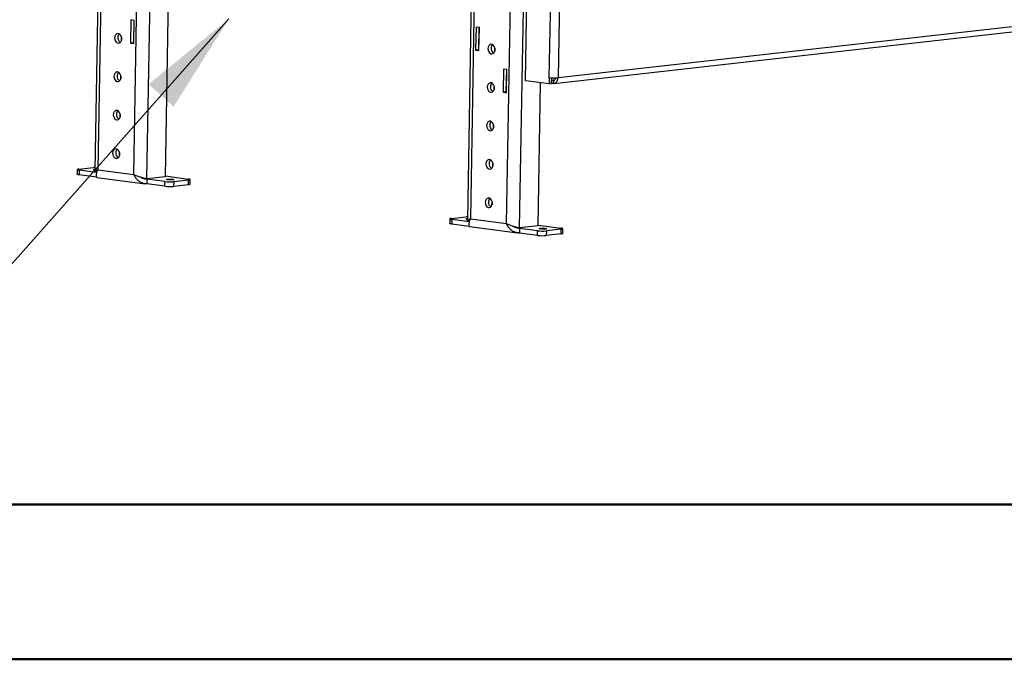
# Model space of a CAD drawing. Units: millimetres. Extents: x 2 to 4202, y 4 to 5944.
# Drawn here: x 1909 to 2545, y 4 to 417 of the extents above; entities that cross this region are included whole.
import ezdxf

# ---------------------------------------------------------------- set-up
doc = ezdxf.new("R2010")
doc.units = ezdxf.units.MM
doc.header["$LTSCALE"] = 20
doc.layers.add('FORMAT', color=7, linetype='Continuous')
doc.dimstyles.new('SLDDIMSTYLE4', dxfattribs={"dimtxt": 0.18, "dimasz": 66.04, "dimexe": 0, "dimexo": 0.0625, "dimgap": 0, "dimtad": 0, "dimtih": 1, "dimtoh": 1, "dimdec": 0, "dimrnd": 1e-09, "dimzin": 0, "dimdsep": 46, "dimtxsty": 'Standard', "dimsah": 1, "dimcen": 0.09, "dimadec": 0, "dimazin": 0, "dimtfac": 66.04, "dimtdec": 0, "dimtofl": 0, "dimtmove": 0, "dimatfit": 3, "dimfxl": 0, "dimfrac": 2, "dimtolj": 1, "dimtzin": 0, "dimarcsym": 0})

msp = doc.modelspace()

# ---------------------------------------------------------------- linework, layer by layer
at = {"color": 7, "linetype": 'Continuous', "lineweight": 25}
for p, q in [((2251.331, 379.809), (2253.986, 528.915)), ((2259.639, 528.838), (2256.984, 379.732)), ((2235.944, 377.86), (2238.582, 525.973)), ((2254.514, 376.142), (3331.715, 497.328)), ((3334.185, 500.918), (2256.984, 379.732)), ((1960.319, 463.733), (1957.753, 319.586)), ((2003.412, 315.889), (2005.878, 454.358)), ((2200.997, 431.987), (2198.43, 287.84)), ((1981.132, 417.057), (1980.867, 402.171)), ((1983.32, 416.769), (1981.132, 417.057)), ((1982.919, 402.402), (1983.175, 416.788)), ((1983.055, 401.883), (1983.32, 416.769)), ((2204.018, 412.526), (2203.753, 397.64)), ((2206.206, 412.237), (2204.018, 412.526)), ((2205.805, 397.871), (2206.061, 412.256)), ((2205.941, 397.352), (2206.206, 412.237)), ((1975.042, 405.902), (1975.008, 403.961)), ((1982.919, 402.402), (1980.867, 402.171)), ((1980.867, 402.171), (1983.055, 401.883)), ((1983.064, 402.383), (1982.919, 402.402)), ((2205.805, 397.871), (2203.753, 397.64)), ((2203.753, 397.64), (2205.941, 397.352)), ((2205.95, 397.852), (2205.805, 397.871)), ((2216.162, 398.965), (2216.127, 397.025)), ((2221.81, 385.311), (2221.544, 370.426)), ((2223.998, 385.023), (2221.81, 385.311)), ((2223.596, 370.656), (2223.852, 385.042)), ((2223.732, 370.137), (2223.998, 385.023)), ((1974.6, 381.092), (1974.566, 379.152)), ((2251.26, 375.84), (2235.944, 377.86)), ((2244.09, 284.144), (2245.736, 376.568)), ((2251.331, 379.809), (2251.26, 375.84)), ((2251.26, 375.84), (2252.628, 375.993)), ((2252.694, 379.683), (2252.628, 375.993)), ((2252.696, 376.001), (2252.628, 376.01)), ((2252.732, 377.986), (2252.664, 377.995)), ((2252.732, 377.986), (2252.696, 376.001)), ((2253.996, 376.147), (2252.696, 376.001)), ((2254.031, 378.132), (2252.732, 377.986)), ((2254.031, 378.132), (2253.996, 376.147)), ((2215.72, 374.156), (2215.686, 372.215)), ((2223.596, 370.656), (2221.544, 370.426)), ((2221.544, 370.426), (2223.732, 370.137)), ((2223.741, 370.637), (2223.596, 370.656)), ((1974.159, 356.282), (1974.124, 354.342)), ((2215.278, 349.346), (2215.244, 347.406)), ((1973.717, 331.473), (1973.682, 329.532)), ((2214.837, 324.537), (2214.802, 322.596)), ((1946.415, 320.396), (1946.362, 317.419)), ((1947.497, 320.71), (1957.072, 321.787)), ((1947.678, 320.017), (1947.625, 317.04)), ((1958.935, 318.532), (1947.678, 320.017)), ((1959.673, 320.416), (1983.011, 317.338)), ((1958.951, 315.546), (1947.625, 317.04)), ((1959.079, 315.446), (1990.242, 311.335)), ((1991.443, 314.543), (1989.255, 314.831)), ((1991.438, 314.245), (1991.385, 311.268)), ((2003.107, 312.706), (1991.438, 314.245)), ((2003.412, 315.889), (1991.443, 314.543)), ((2003.054, 309.729), (2003.107, 312.706)), ((2003.42, 316.342), (2018.154, 314.399)), ((2008.76, 312.629), (2008.707, 309.652)), ((2018.335, 313.706), (2008.76, 312.629)), ((2018.282, 310.729), (2018.335, 313.706)), ((2019.364, 311.043), (2019.417, 314.02)), ((2003.054, 309.729), (1991.385, 311.268)), ((2018.282, 310.729), (2008.707, 309.652)), ((2214.395, 299.727), (2214.36, 297.787)), ((2187.092, 288.65), (2187.039, 285.673)), ((2188.175, 288.964), (2197.75, 290.041)), ((2188.356, 288.271), (2188.303, 285.294)), ((2199.613, 286.786), (2188.356, 288.271)), ((2200.351, 288.67), (2223.689, 285.592)), ((2199.629, 283.8), (2188.303, 285.294)), ((2199.757, 283.7), (2230.92, 279.589)), ((2232.121, 282.797), (2229.933, 283.086)), ((2232.116, 282.499), (2232.063, 279.522)), ((2243.785, 280.96), (2232.116, 282.499)), ((2244.09, 284.144), (2232.121, 282.797)), ((2243.732, 277.983), (2243.785, 280.96)), ((2244.098, 284.596), (2258.832, 282.653)), ((2249.438, 280.883), (2249.385, 277.906)), ((2259.013, 281.96), (2249.438, 280.883)), ((2258.96, 278.983), (2259.013, 281.96)), ((2260.042, 279.297), (2260.095, 282.274)), ((2243.732, 277.983), (2232.063, 279.522)), ((2258.96, 278.983), (2249.385, 277.906))]:
    msp.add_line(p, q, dxfattribs=at)
at = {"color": 8, "linetype": 'Continuous', "lineweight": 25}
for p, q in [((1962.22, 463.482), (1959.673, 320.416)), ((1983.011, 317.338), (1985.559, 460.404)), ((1991.443, 314.543), (1993.961, 455.929)), ((2202.898, 431.736), (2200.351, 288.67)), ((2223.689, 285.592), (2226.237, 428.658)), ((2232.121, 282.797), (2234.639, 424.184)), ((2254.542, 378.19), (2254.031, 378.132)), ((1991.438, 314.245), (1989.86, 314.453)), ((2232.116, 282.499), (2230.538, 282.707))]:
    msp.add_line(p, q, dxfattribs=at)
at = {"color": 7, "linetype": 'Continuous', "lineweight": 50}
for p, q in [((201.577, 104.296), (4101.577, 104.296)), ((1.577, 4.296), (4201.577, 4.296))]:
    msp.add_line(p, q, dxfattribs=at)
at = {"color": 7, "linetype": 'Continuous', "lineweight": 25, "flags": 128}
for points in [[(1975.14, 404.916), (1975.023, 405.986), (1974.647, 406.963), (1974.057, 407.73), (1973.326, 408.192), (1972.541, 408.296), (1971.796, 408.028), (1971.183, 407.42), (1970.774, 406.547), (1970.619, 405.513), (1970.736, 404.442), (1971.112, 403.465), (1971.702, 402.699), (1972.433, 402.237), (1973.218, 402.133), (1973.962, 402.401), (1974.576, 403.009), (1974.985, 403.882), (1975.14, 404.916)], [(2216.26, 397.98), (2216.142, 399.05), (2215.766, 400.027), (2215.177, 400.793), (2214.446, 401.256), (2213.66, 401.36), (2212.916, 401.091), (2212.302, 400.484), (2211.893, 399.611), (2211.738, 398.576), (2211.856, 397.506), (2212.232, 396.529), (2212.821, 395.763), (2213.552, 395.3), (2214.338, 395.197), (2215.082, 395.465), (2215.696, 396.072), (2216.105, 396.946), (2216.26, 397.98)], [(1974.699, 380.107), (1974.581, 381.177), (1974.205, 382.154), (1973.616, 382.92), (1972.884, 383.383), (1972.099, 383.486), (1971.355, 383.218), (1970.741, 382.611), (1970.332, 381.737), (1970.177, 380.703), (1970.294, 379.633), (1970.67, 378.656), (1971.26, 377.89), (1971.991, 377.427), (1972.776, 377.323), (1973.521, 377.591), (1974.134, 378.199), (1974.543, 379.072), (1974.699, 380.107)], [(2215.818, 373.17), (2215.701, 374.24), (2215.324, 375.218), (2214.735, 375.984), (2214.004, 376.446), (2213.219, 376.55), (2212.474, 376.282), (2211.86, 375.674), (2211.451, 374.801), (2211.296, 373.767), (2211.414, 372.697), (2211.79, 371.72), (2212.379, 370.953), (2213.111, 370.491), (2213.896, 370.387), (2214.64, 370.655), (2215.254, 371.263), (2215.663, 372.136), (2215.818, 373.17)], [(2253.996, 376.147), (2254.566, 376.149), (2255.118, 376.302), (2255.628, 376.603), (2256.079, 377.038), (2256.453, 377.592), (2256.735, 378.242), (2256.914, 378.965), (2256.984, 379.732)], [(1974.257, 355.297), (1974.139, 356.367), (1973.763, 357.344), (1973.174, 358.11), (1972.442, 358.573), (1971.657, 358.677), (1970.913, 358.409), (1970.299, 357.801), (1969.89, 356.928), (1969.735, 355.893), (1969.853, 354.823), (1970.229, 353.846), (1970.818, 353.08), (1971.549, 352.617), (1972.335, 352.514), (1973.079, 352.782), (1973.693, 353.389), (1974.102, 354.263), (1974.257, 355.297)], [(2215.376, 348.361), (2215.259, 349.431), (2214.883, 350.408), (2214.293, 351.174), (2213.562, 351.637), (2212.777, 351.74), (2212.032, 351.472), (2211.419, 350.865), (2211.01, 349.991), (2210.855, 348.957), (2210.972, 347.887), (2211.348, 346.91), (2211.938, 346.144), (2212.669, 345.681), (2213.454, 345.578), (2214.198, 345.846), (2214.812, 346.453), (2215.221, 347.327), (2215.376, 348.361)], [(1973.815, 330.487), (1973.697, 331.558), (1973.321, 332.535), (1972.732, 333.301), (1972.001, 333.764), (1971.215, 333.867), (1970.471, 333.599), (1969.857, 332.992), (1969.448, 332.118), (1969.293, 331.084), (1969.411, 330.014), (1969.787, 329.037), (1970.376, 328.271), (1971.108, 327.808), (1971.893, 327.704), (1972.637, 327.972), (1973.251, 328.58), (1973.66, 329.453), (1973.815, 330.487)], [(2214.935, 323.551), (2214.817, 324.621), (2214.441, 325.598), (2213.852, 326.364), (2213.12, 326.827), (2212.335, 326.931), (2211.591, 326.663), (2210.977, 326.055), (2210.568, 325.182), (2210.413, 324.148), (2210.53, 323.077), (2210.907, 322.1), (2211.496, 321.334), (2212.227, 320.871), (2213.012, 320.768), (2213.757, 321.036), (2214.37, 321.643), (2214.78, 322.517), (2214.935, 323.551)], [(1947.497, 320.71), (1947.019, 320.642), (1946.672, 320.563), (1946.468, 320.474), (1946.417, 320.379), (1946.519, 320.283), (1946.77, 320.188), (1947.162, 320.098), (1947.678, 320.017)], [(1957.762, 320.11), (1957.583, 320.131), (1957.016, 320.238), (1956.795, 320.358), (1956.954, 320.472), (1957.47, 320.564), (1957.77, 320.592)], [(1957.793, 321.848), (1957.662, 321.84), (1957.072, 321.787)], [(1947.625, 317.04), (1947.109, 317.121), (1946.717, 317.211), (1946.466, 317.306), (1946.364, 317.402), (1946.362, 317.419)], [(2004.829, 313.9), (2004.262, 314.006), (2004.041, 314.126), (2004.2, 314.241), (2004.716, 314.333), (2005.509, 314.388), (2006.459, 314.398), (2007.421, 314.362), (2008.249, 314.284), (2008.816, 314.178), (2009.037, 314.058), (2008.878, 313.943), (2008.362, 313.852), (2007.569, 313.796), (2006.619, 313.786), (2005.657, 313.822), (2004.829, 313.9)], [(2018.335, 313.706), (2018.813, 313.774), (2019.16, 313.853), (2019.364, 313.942), (2019.415, 314.036), (2019.313, 314.133), (2019.062, 314.228), (2018.67, 314.318), (2018.154, 314.399)], [(2214.493, 298.742), (2214.375, 299.812), (2213.999, 300.789), (2213.41, 301.555), (2212.678, 302.018), (2211.893, 302.121), (2211.149, 301.853), (2210.535, 301.246), (2210.126, 300.372), (2209.971, 299.338), (2210.089, 298.268), (2210.465, 297.291), (2211.054, 296.525), (2211.785, 296.062), (2212.571, 295.958), (2213.315, 296.226), (2213.929, 296.834), (2214.338, 297.707), (2214.493, 298.742)], [(2188.175, 288.964), (2187.697, 288.896), (2187.35, 288.817), (2187.146, 288.728), (2187.095, 288.633), (2187.196, 288.537), (2187.448, 288.442), (2187.84, 288.352), (2188.356, 288.271)], [(2198.44, 288.364), (2198.261, 288.386), (2197.693, 288.492), (2197.473, 288.612), (2197.632, 288.727), (2198.148, 288.818), (2198.448, 288.846)], [(2198.471, 290.102), (2198.339, 290.094), (2197.75, 290.041)], [(2188.303, 285.294), (2187.786, 285.375), (2187.395, 285.465), (2187.143, 285.56), (2187.041, 285.656), (2187.039, 285.673)], [(2245.507, 282.154), (2244.939, 282.26), (2244.718, 282.38), (2244.878, 282.495), (2245.393, 282.587), (2246.187, 282.642), (2247.137, 282.652), (2248.099, 282.616), (2248.927, 282.538), (2249.494, 282.432), (2249.715, 282.312), (2249.556, 282.198), (2249.04, 282.106), (2248.247, 282.05), (2247.297, 282.04), (2246.335, 282.076), (2245.507, 282.154)], [(2259.013, 281.96), (2259.491, 282.028), (2259.838, 282.107), (2260.041, 282.196), (2260.093, 282.291), (2259.991, 282.387), (2259.74, 282.482), (2259.348, 282.572), (2258.832, 282.653)]]:
    msp.add_lwpolyline(points, dxfattribs=at)
at = {"color": 7, "linetype": 'Continuous', "lineweight": 25}
for centre, radius, start, end in [((1975.808, 405.838), 3.14, 134.768679, 181.720363), ((1976.15, 405.495), 3.489, 175.912971, 236.272733), ((2216.928, 398.901), 3.14, 134.768679, 181.720363), ((2217.27, 398.559), 3.489, 175.912971, 236.272733), ((1975.367, 381.028), 3.14, 134.768679, 181.720363), ((1975.709, 380.685), 3.489, 175.912971, 236.272733), ((2216.486, 374.092), 3.14, 134.768679, 181.720363), ((2254.526, 406.83), 27.21, 263.2562, 275.182571), ((2254, 379.637), 1.505, 271.203499, 359.999635), ((2216.828, 373.749), 3.489, 175.912971, 236.272733), ((1975.267, 355.876), 3.489, 175.912971, 236.272733), ((1974.925, 356.219), 3.14, 134.768679, 181.720363), ((2216.044, 349.282), 3.14, 134.768679, 181.720363), ((2216.387, 348.939), 3.489, 175.912971, 236.272733), ((1974.825, 331.066), 3.489, 175.912971, 236.272733), ((1974.483, 331.409), 3.14, 134.768679, 181.720363), ((2215.945, 324.13), 3.489, 175.912971, 236.272733), ((2215.603, 324.473), 3.14, 134.768679, 181.720363), ((2006.302, 339.727), 27.21, 263.2562, 275.182571), ((2006.249, 336.75), 27.21, 263.2562, 275.182571), ((2018.434, 312.229), 1.508, 264.221621, 308.101866), ((2215.503, 299.32), 3.489, 175.912971, 236.272733), ((2215.161, 299.663), 3.14, 134.768679, 181.720363), ((2246.98, 307.981), 27.21, 263.2562, 275.182571), ((2246.927, 305.004), 27.21, 263.2562, 275.182571), ((2259.112, 280.483), 1.508, 264.221621, 308.101866)]:
    msp.add_arc(centre, radius, start, end, dxfattribs=at)
for points, knots in [([(1959.353, 318.776), (1958.929, 318.914), (1958.081, 319.192), (1957.64, 319.541), (1957.912, 319.877), (1958.717, 320.165), (1959.44, 320.355), (1959.673, 320.416)], [0, 0, 0, 0, 0.2233551, 0.4467415, 0.6701281, 0.8935144, 1, 1, 1, 1]), ([(1959.673, 320.416), (1959.356, 319.69), (1958.721, 318.237), (1958.546, 316.538), (1958.735, 315.55), (1959, 315.555), (1959.096, 315.557)], [0, 0, 0, 0, 0.2796015, 0.5592031, 0.8388046, 1, 1, 1, 1]), ([(1991.385, 311.268), (1991.272, 311.268), (1990.933, 311.268), (1990.366, 311.31), (1989.687, 311.418), (1989.125, 311.559), (1988.358, 311.807), (1987.509, 312.184), (1986.717, 312.682), (1986.059, 313.172), (1985.526, 313.636), (1984.953, 314.233), (1984.569, 314.694), (1984.092, 315.33), (1983.549, 316.17), (1983.192, 316.946), (1983.011, 317.338)], [0, 0, 0, 0, 0.0312626, 0.0940448, 0.1577259, 0.2223278, 0.2547849, 0.3808152, 0.4771723, 0.5096617, 0.6037539, 0.6674966, 0.7321627, 0.7646523, 0.8812518, 1, 1, 1, 1]), ([(1991.438, 314.245), (1991.112, 314.266), (1990.567, 314.3), (1989.81, 314.454), (1989.275, 314.608), (1988.857, 314.757), (1988.451, 314.921), (1987.958, 315.155), (1987.39, 315.485), (1987.017, 315.732), (1986.836, 315.87), (1986.83, 315.875)], [0, 0, 0, 0, 0.1956989, 0.3282591, 0.462724, 0.5302813, 0.5955917, 0.7267535, 0.8597949, 0.9947621, 1, 1, 1, 1]), ([(2200.031, 287.03), (2199.607, 287.168), (2198.758, 287.446), (2198.318, 287.795), (2198.59, 288.131), (2199.395, 288.419), (2200.117, 288.609), (2200.351, 288.67)], [0, 0, 0, 0, 0.2233551, 0.4467415, 0.6701281, 0.8935144, 1, 1, 1, 1]), ([(2200.351, 288.67), (2200.033, 287.944), (2199.399, 286.491), (2199.224, 284.792), (2199.413, 283.804), (2199.677, 283.809), (2199.774, 283.811)], [0, 0, 0, 0, 0.2796015, 0.5592031, 0.8388046, 1, 1, 1, 1]), ([(2232.063, 279.522), (2231.95, 279.522), (2231.611, 279.522), (2231.044, 279.564), (2230.365, 279.672), (2229.803, 279.814), (2229.036, 280.061), (2228.187, 280.438), (2227.395, 280.936), (2226.736, 281.427), (2226.203, 281.89), (2225.63, 282.488), (2225.246, 282.948), (2224.769, 283.584), (2224.227, 284.424), (2223.869, 285.2), (2223.689, 285.592)], [0, 0, 0, 0, 0.0312626, 0.0940448, 0.1577259, 0.2223278, 0.2547849, 0.3808152, 0.4771723, 0.5096617, 0.6037539, 0.6674966, 0.7321627, 0.7646523, 0.8812518, 1, 1, 1, 1]), ([(2232.116, 282.499), (2231.79, 282.52), (2231.244, 282.554), (2230.488, 282.709), (2229.953, 282.862), (2229.535, 283.011), (2229.129, 283.175), (2228.636, 283.41), (2228.067, 283.739), (2227.694, 283.986), (2227.514, 284.124), (2227.507, 284.129)], [0, 0, 0, 0, 0.1956989, 0.3282591, 0.462724, 0.5302813, 0.5955917, 0.7267535, 0.8597949, 0.9947621, 1, 1, 1, 1])]:
    msp.add_open_spline(points, degree=3, knots=knots, dxfattribs=at)
for points in [[(1983.011, 317.338), (1983.642, 317.046), (1984.905, 316.462), (1987.288, 315.708), (1989.645, 315.057), (1990.844, 314.714), (1991.443, 314.543)], [(2223.689, 285.592), (2224.32, 285.3), (2225.582, 284.716), (2227.966, 283.962), (2230.322, 283.311), (2231.521, 282.968), (2232.121, 282.797)]]:
    msp.add_open_spline(points, degree=3, dxfattribs=at)

# ---------------------------------------------------------------- leaders
at = {"layer": 'FORMAT'}
msp.add_leader([(2044.409, 417.788), (1855.866, 205.099)], dimstyle='SLDDIMSTYLE4', dxfattribs=at)

doc.saveas('drawing.dxf')
